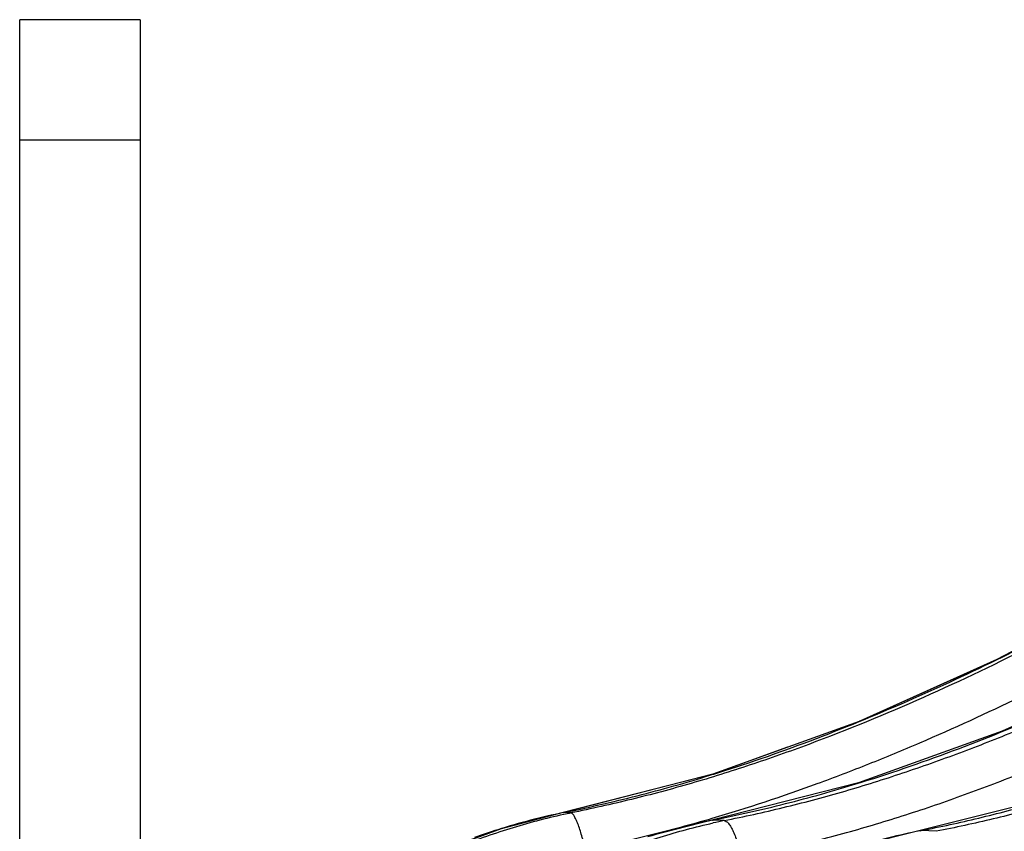
# Model space of a CAD drawing. Units: inches. Extents: x 0 to 17, y 0 to 11.
# Drawn here: x 8.1 to 8.3, y 6.1 to 6.3 of the extents above; entities that cross this region are included whole.
import ezdxf

# ---------------------------------------------------------------- set-up
doc = ezdxf.new("R2010")
doc.units = ezdxf.units.IN
doc.header["$LTSCALE"] = 0.935
doc.header["$MEASUREMENT"] = 0
doc.layers.get('0').update_dxf_attribs({"linetype": 'CONTINUOUS'})
doc.layers.add('7_ALL_FEATURES', color=7, linetype='CONTINUOUS')

msp = doc.modelspace()

# ---------------------------------------------------------------- linework, layer by layer
at = {"color": 7, "linetype": 'Continuous'}
for p, q in [((8.2797711855, 6.1357654136), (8.2532291222, 6.121827501)), ((8.2098137485, 6.1036262639), (8.1944090431, 6.098061066000001)), ((8.1944090431, 6.098061066000001), (8.163277811, 6.0900765813)), ((8.2245608379, 6.0962371908), (8.194351635, 6.088561637000001)), ((8.266689445199999, 6.0937167068), (8.237313966799999, 6.0863469082)), ((8.1632780509, 6.0900766259), (8.1504874533, 6.0867818466)), ((8.194351635, 6.088561637000001), (8.1814738946, 6.0852738688))]:
    msp.add_line(p, q, dxfattribs=at)
at = {"color": 9, "linetype": 'Continuous'}
for p, q in [((8.1632780568, 6.0900766196), (8.163337051000001, 6.090080815199999)), ((8.1648814477, 6.0900044702), (8.163337051000001, 6.090080815199999)), ((8.1942258324, 6.0885296434), (8.1943574275, 6.0885388389)), ((8.1942306351, 6.0885130413), (8.1943574277, 6.0885388385)), ((8.1955114472, 6.088481131699999), (8.1943574275, 6.0885388389)), ((8.1966771014, 6.0884228181), (8.1955114472, 6.088481131699999)), ((8.2373149075, 6.086347094700001), (8.2375428097, 6.0863624814)), ((8.2373231413, 6.0863188491), (8.2375428131, 6.0863624661)), ((8.2390862586, 6.0862840417), (8.2375428097, 6.0863624814)), ((8.240641266, 6.086204968300001), (8.2390862586, 6.0862840417))]:
    msp.add_line(p, q, dxfattribs=at)
at = {"color": 7, "linetype": 'Continuous'}
for points in [[(8.3466084686, 6.182012068200001), (8.327159655900001, 6.166052200399999), (8.304445859500001, 6.150421075900001), (8.2796752419, 6.135711729), (8.2531308287, 6.1217793222), (8.2246983426, 6.1089986992), (8.194304987799999, 6.0980285424), (8.164765266, 6.090457790399999)], [(8.3739635483, 6.1787128312), (8.354861474, 6.1629560419), (8.332555992, 6.147556674600001), (8.3082350834, 6.1331065162), (8.2821867306, 6.11944728), (8.2543185041, 6.1069412987), (8.2245608379, 6.0962371908)], [(8.2532291222, 6.121827501), (8.2247995582, 6.109040129099999), (8.2247534652, 6.1090234772)], [(8.1632780579, 6.0900766174), (8.150379321399999, 6.0867482977), (8.136694373600001, 6.0816839342), (8.1235976848, 6.075183567000001), (8.1112392478, 6.067319028200001), (8.0997591271, 6.0581776625), (8.0892868754, 6.0478613789), (8.0799402068, 6.0364852077), (8.071824122, 6.0241762566), (8.065029732100001, 6.011072325900001), (8.059633376799999, 5.9973209557), (8.055695405, 5.9830780469), (8.053259113400001, 5.968506762300001), (8.0523691096, 5.955143945900001)], [(8.1504874533, 6.0867818466), (8.1367987428, 6.081728950800001), (8.1236969062, 6.0752395047), (8.1113321165, 6.0673852182), (8.1075051053, 6.064342981599999)], [(8.2373149094, 6.0863470871), (8.2257433159, 6.083486403099999), (8.2133219735, 6.0790767475), (8.2013522618, 6.0733845612), (8.1899567704, 6.0664646796), (8.1792514407, 6.0583851531), (8.169343671, 6.0492256774), (8.1603313571, 6.039075662799999), (8.1523033851, 6.0280339053), (8.1453390191, 6.0162075635), (8.1395075032, 6.0037114988), (8.1348683824, 5.9906705037), (8.1314691708, 5.977217672999999), (8.1293435456, 5.963491467000001), (8.1285348573, 5.9510004501)]]:
    msp.add_lwpolyline(points, dxfattribs=at)
at = {"color": 9, "linetype": 'Continuous'}
for centre, radius, start, end in [((8.0967494488, 6.4119651489), 0.3287604811, 287.1538062212, 287.4493107627), ((8.1301506724, 6.4018649027), 0.3199119344, 287.1016454917, 287.2718264566), ((8.1910098014, 5.9562162927), 0.1366948798, 101.6797814672, 107.5706402576), ((8.1923106725, 5.9572703072), 0.1355386198, 101.6757015998, 102.3229119776), ((8.2206657465, 5.9589833575), 0.1321996752, 101.5348253663, 107.5489432478), ((8.2226430524, 5.9604526584), 0.1305779165, 101.4699565299, 102.4980809901), ((8.1910571554, 5.9560694295), 0.1368491864, 107.5709791541, 109.7263131633), ((8.2619762887, 5.9628439661), 0.1259119708, 101.291267899, 107.3642242388)]:
    msp.add_arc(centre, radius, start, end, dxfattribs=at)
for points, knots in [([(8.1953322026, 6.0983333671), (8.202230933500001, 6.1005017711), (8.2158943937, 6.1052906404), (8.2359734133, 6.1135673672), (8.2523620214, 6.1212681926), (8.2652726984, 6.127843510599999), (8.2748605421, 6.1329688786), (8.2843562133, 6.1382689434), (8.2937573902, 6.1437415162), (8.303039589800001, 6.1494209541), (8.3121791614, 6.155335354299999), (8.3211486255, 6.1615137408), (8.3299169749, 6.167984206), (8.3384509186, 6.1747712153), (8.3439541371, 6.179524805800001), (8.3466561166, 6.1819577172)], [0, 0, 0, 0, 0.1246966356, 0.2494825885, 0.374352206, 0.4368198881, 0.4993056533, 0.5618084908, 0.624328628, 0.6868691077, 0.7494332988, 0.8120247518000001, 0.8746471242, 0.9373041893999999, 1, 1, 1, 1]), ([(8.3470473604, 6.181517136699999), (8.3454524291, 6.180074855499999), (8.3422280125, 6.177229275), (8.335641036, 6.1717037903), (8.32717104, 6.1650916841), (8.316691068799999, 6.1575905812), (8.3059510447, 6.1504779288), (8.294999144, 6.1437058232), (8.283876570599999, 6.1372263411), (8.2726222779, 6.1309851896), (8.2574392, 6.123006794299999), (8.2381043066, 6.1137420611), (8.2182707236, 6.1056001087), (8.2021143914, 6.099884126599999), (8.189848530199999, 6.0960498446), (8.1774355301, 6.0927287702), (8.169074105, 6.090870935800001), (8.1648814477, 6.0900044702)], [0, 0, 0, 0, 0.0313394719, 0.0626680944, 0.1252929384, 0.1878857441, 0.2504521511, 0.3129970809, 0.3755248438, 0.4380382885, 0.5005370446, 0.6254785925, 0.7503585481999999, 0.8127860817, 0.8752011108, 0.9376042979000001, 1, 1, 1, 1]), ([(8.1966771014, 6.0884228181), (8.2007671515, 6.089252768200001), (8.20892434, 6.0910413878), (8.2210335963, 6.094260522999999), (8.2330030893, 6.0979839718), (8.2448309024, 6.1021539068), (8.2565200964, 6.1067166152), (8.2719215983, 6.1132858241), (8.2870394711, 6.1205243348), (8.3018786827, 6.128320538400001), (8.3128836889, 6.134423045399999), (8.323761405599999, 6.140764990399999), (8.3344729459, 6.147401814199999), (8.3449785916, 6.154380765700001), (8.3552314912, 6.1617497204), (8.3635180154, 6.1682514405), (8.3699633138, 6.1736889212), (8.3731188669, 6.1764904467), (8.3746801337, 6.1779104592)], [0, 0, 0, 0, 0.0622229884, 0.1244716987, 0.1867523855, 0.2490674433, 0.3114178156, 0.3738045779, 0.498678545, 0.5611764905, 0.6237099207, 0.686278765, 0.7488906560999999, 0.8115559176, 0.8742861815999999, 0.937094422, 0.9685344956, 1, 1, 1, 1]), ([(8.225134241100001, 6.0963787861), (8.231911391599999, 6.0984859624), (8.2453391086, 6.1031516633), (8.2650769176, 6.1112408827), (8.281194038999999, 6.1187844025), (8.293896744500001, 6.1252336975), (8.3033344351, 6.1302655424), (8.3126843761, 6.135471654600001), (8.3219427794, 6.140852899), (8.331085400700001, 6.1464440861), (8.3400892294, 6.152273452), (8.3489273433, 6.1583703442), (8.357569295900001, 6.164763144), (8.3659824843, 6.1714764824), (8.371406804400001, 6.176182105900001), (8.374071358, 6.178590611900001)], [0, 0, 0, 0, 0.1243545444, 0.2488944694, 0.3736107227, 0.4360348787, 0.4984979722, 0.5609979839, 0.6235360913, 0.6861193227, 0.7487554975, 0.811452915, 0.8742202256, 0.9370662973999999, 1, 1, 1, 1]), ([(8.3541244441, 6.1761601006), (8.351287294, 6.1735823385), (8.3455035534, 6.168549000800001), (8.3365219325, 6.1613725672), (8.327282819199999, 6.1545411732), (8.317823413400001, 6.1480277398), (8.3081782529, 6.141801081000001), (8.29837794, 6.135828889500001), (8.2884495686, 6.130078514199999), (8.2784187754, 6.1245141614), (8.2682819415, 6.1191499046), (8.254621868600001, 6.1122899507), (8.240732089, 6.1059001608), (8.2266116628, 6.100059905), (8.2123434586, 6.0946101004), (8.2014636201, 6.090998028600001), (8.1941367919, 6.0888529011)], [0, 0, 0, 0, 0.0626585962, 0.1252813741, 0.1878731963, 0.2504385952, 0.3129816741, 0.3755061315, 0.4380152834, 0.5005115647999999, 0.5629950401, 0.6254654539, 0.7503578619, 0.8127896608, 0.8752096105, 1, 1, 1, 1]), ([(8.2375428097, 6.0863624814), (8.2415305423, 6.0871503068), (8.2494867327, 6.0888616035), (8.2613012235, 6.0919704141), (8.2729922636, 6.0955759333), (8.2845573903, 6.0996220788), (8.2959981779, 6.1040575897), (8.3110923639, 6.1104566085), (8.3259221642, 6.117517208300001), (8.3404922712, 6.1251282649), (8.351312031, 6.1310900934), (8.3620122086, 6.1372976386), (8.3725541486, 6.1438084056), (8.3829001013, 6.150669656900001), (8.3930046533, 6.157930030499999), (8.401175788, 6.1643465303), (8.4075354128, 6.1697207536), (8.410651611799999, 6.1724909803), (8.4121946384, 6.1738948638)], [0, 0, 0, 0, 0.0617955152, 0.1236806498, 0.1856631473, 0.2477412075, 0.3099118116, 0.3721732953, 0.4969489766, 0.5594674199, 0.6220632906, 0.6847388434, 0.7475113895000001, 0.8104011709000001, 0.8734298897, 0.9366203488, 0.9682859169, 1, 1, 1, 1]), ([(8.2001992865, 6.080755574099999), (8.2043939518, 6.0816070995), (8.2127597404, 6.083442756499999), (8.2251785062, 6.086746655), (8.2374539238, 6.090567969099999), (8.2495835633, 6.0948485402), (8.2615702202, 6.099533907200001), (8.2773622369, 6.1062821187), (8.292861007, 6.113721086799999), (8.3080710094, 6.121736287899999), (8.319350202999999, 6.128010591900001), (8.3304956332, 6.1345359545), (8.3414661236, 6.141370822000001), (8.3522207484, 6.148562998200001), (8.3627111012, 6.1561608793), (8.3711850298, 6.1628656399), (8.3777730599, 6.168473033), (8.3809985133, 6.1713607848), (8.3825944494, 6.1728241064)], [0, 0, 0, 0, 0.0622160591, 0.1244590472, 0.1867345226, 0.2490446959, 0.3113905815, 0.3737733474, 0.4986404684, 0.5611356089, 0.6236665291, 0.6862345371999999, 0.748848395, 0.8115188362000001, 0.8742578515999999, 0.9370786459, 0.9685265195, 1, 1, 1, 1]), ([(8.4130500807, 6.1729558183), (8.4115339551, 6.1715654936), (8.4084705198, 6.1688229664), (8.4022157978, 6.1635022894), (8.394175357, 6.157148196000001), (8.3842272876, 6.1499561393), (8.3740362981, 6.143156827699999), (8.3636475243, 6.136702380499999), (8.353098897799999, 6.1305459328), (8.3424285788, 6.1246316576), (8.3280510262, 6.1170823613), (8.3134084476, 6.110081672100001), (8.298496328099999, 6.103739563), (8.2871859916, 6.099343316000001), (8.2757464639, 6.0953334668), (8.2641754994, 6.0917608474), (8.252475046699999, 6.0886805454), (8.2445930665, 6.0869853698), (8.240641266, 6.086204968300001)], [0, 0, 0, 0, 0.0316497295, 0.0632532217, 0.1263306215, 0.1892624169, 0.2520721944, 0.3147813372, 0.3774090046, 0.4399702067, 0.5024662848, 0.6272427502000001, 0.6895327893000001, 0.7517544177, 0.8139091709, 0.8759981445, 0.9380247762999999, 1, 1, 1, 1]), ([(8.4217797834, 6.1681896323), (8.4202279687, 6.1667492126), (8.4170929707, 6.1639063999), (8.4106916246, 6.15838815), (8.4024565425, 6.1517989752), (8.392259045, 6.1443436022), (8.3818046604, 6.1373006062), (8.3711403638, 6.130621818200001), (8.3621094094, 6.125316749800001), (8.3548190277, 6.1212041888), (8.3474921046, 6.1171757506), (8.3345674751, 6.1103589098), (8.3195173092, 6.103133444299999), (8.304186451, 6.0965912872), (8.2925570966, 6.0920582892), (8.2807936788, 6.087925462799999), (8.2688942022, 6.0842446659), (8.2568611024, 6.0810718471), (8.248754711, 6.0793263464), (8.2446903404, 6.0785232996)], [0, 0, 0, 0, 0.0316658455, 0.06328523929999999, 0.1263883885, 0.1893382379, 0.2521588588, 0.3148723801, 0.3774987969, 0.4087854975, 0.4400560389, 0.5025464046, 0.6273087735, 0.6895903931999999, 0.7518025096, 0.8139468061, 0.8760245354999999, 0.9380389332, 1, 1, 1, 1]), ([(8.163337051000001, 6.090080815199999), (8.1684539458, 6.0911383223), (8.1786537602, 6.0934434039), (8.1887180569, 6.0962872486), (8.1937133342, 6.0978290974)], [0, 0, 0, 0, 0.4998665653, 1, 1, 1, 1]), ([(8.1943574275, 6.0885388389), (8.1968727245, 6.089049280499999), (8.2018950964, 6.090118200599999), (8.2118904839, 6.0924978354), (8.21931413, 6.094586638200001), (8.224226462999999, 6.096098012100001)], [0, 0, 0, 0, 0.2498135677, 0.4997457386, 1, 1, 1, 1]), ([(8.167825236799999, 6.0823481586), (8.167624409, 6.0833309878), (8.167286651, 6.0847547786), (8.166752283400001, 6.0865470211), (8.1663541363, 6.0876902828), (8.1660104715, 6.0885185563), (8.1657365824, 6.0890663078), (8.1655501396, 6.089389402899999), (8.165372335, 6.0896470947), (8.165203825399999, 6.0898378526), (8.1650453677, 6.089962162000001), (8.1649319451, 6.090001844400001), (8.164881449700001, 6.0900044649)], [0, 0, 0, 0, 0.360058757, 0.5246586592, 0.6711168167, 0.7944337534, 0.8461834166, 0.8908369329000001, 0.9282206506, 0.9583976156999999, 0.981851197, 1, 1, 1, 1]), ([(8.163383873999999, 6.0896861589), (8.1596139307, 6.0888626027), (8.1521386745, 6.0868923487), (8.141218483, 6.0829927842), (8.1306614124, 6.0781744611), (8.1171729912, 6.070574521799999), (8.1015680665, 6.0589452238), (8.0854402189, 6.0420203962), (8.0723346265, 6.0225880035), (8.0626218212, 6.0011954433), (8.056571289299999, 5.9784521214), (8.055091942799999, 5.9628017011), (8.0550002517, 5.9549785778)], [0, 0, 0, 0, 0.0620882145, 0.1242044596, 0.1863585938, 0.2485666513, 0.3730640178, 0.4978641814, 0.6229888585, 0.7484235669, 0.8741186581999999, 1, 1, 1, 1]), ([(8.0881774059, 5.9531765163), (8.0882533142, 5.9610042205), (8.0896757008, 5.9766548658), (8.0955723603, 5.999409500900001), (8.1050649589, 6.0208121084), (8.115779768, 6.037048082999999), (8.1258343492, 6.048763615099999), (8.134058469600001, 6.0568546902), (8.1429137348, 6.064198257899999), (8.1523381957, 6.0707432451), (8.1622651453, 6.0764427686), (8.1726248001, 6.0812567712), (8.183343111000001, 6.0851505285), (8.1906834641, 6.087115813500001), (8.1943850884, 6.0879363035)], [0, 0, 0, 0, 0.1269146279, 0.2534685826, 0.3794783636, 0.5048148903, 0.5672657962, 0.6295348585, 0.691628021, 0.7535560735, 0.8153354801999999, 0.8769842639000001, 0.9385298603, 1, 1, 1, 1]), ([(8.1941367919, 6.0888529011), (8.1898002561, 6.0875832627), (8.1810722412, 6.0852287249), (8.1722496633, 6.0832626815), (8.167825236799999, 6.0823481586)], [0, 0, 0, 0, 0.5000344331000001, 1, 1, 1, 1]), ([(8.1966771014, 6.0884228181), (8.196830926599999, 6.0884145885), (8.1970750285, 6.0882999889), (8.1973567646, 6.088061827100001), (8.1976971322, 6.087686894500001), (8.198117531, 6.0870483698), (8.1985975625, 6.0861009068), (8.199063318, 6.084954835700001), (8.1994981655, 6.0836509414), (8.1998854136, 6.082235767999999), (8.2001017878, 6.0812552658), (8.2001992865, 6.080755574099999)], [0, 0, 0, 0, 0.0531584515, 0.08748253439999999, 0.1278395214, 0.2271696957, 0.3502582661999999, 0.4939144552, 0.6536690617, 0.824312934, 1, 1, 1, 1])]:
    msp.add_open_spline(points, degree=3, knots=knots, dxfattribs=at)
at = {"layer": '7_ALL_FEATURES', "color": 7, "linetype": 'Continuous'}
for p, q in [((8.0505457123, 6.0170004619), (8.0505457123, 6.2545004619)), ((8.0755457123, 6.2545004619), (8.0505457123, 6.2545004619)), ((8.0755457123, 6.2545004619), (8.0755457123, 6.0298204649)), ((8.0755457123, 6.229500461900001), (8.0505457123, 6.229500461900001))]:
    msp.add_line(p, q, dxfattribs=at)

doc.saveas('drawing.dxf')
